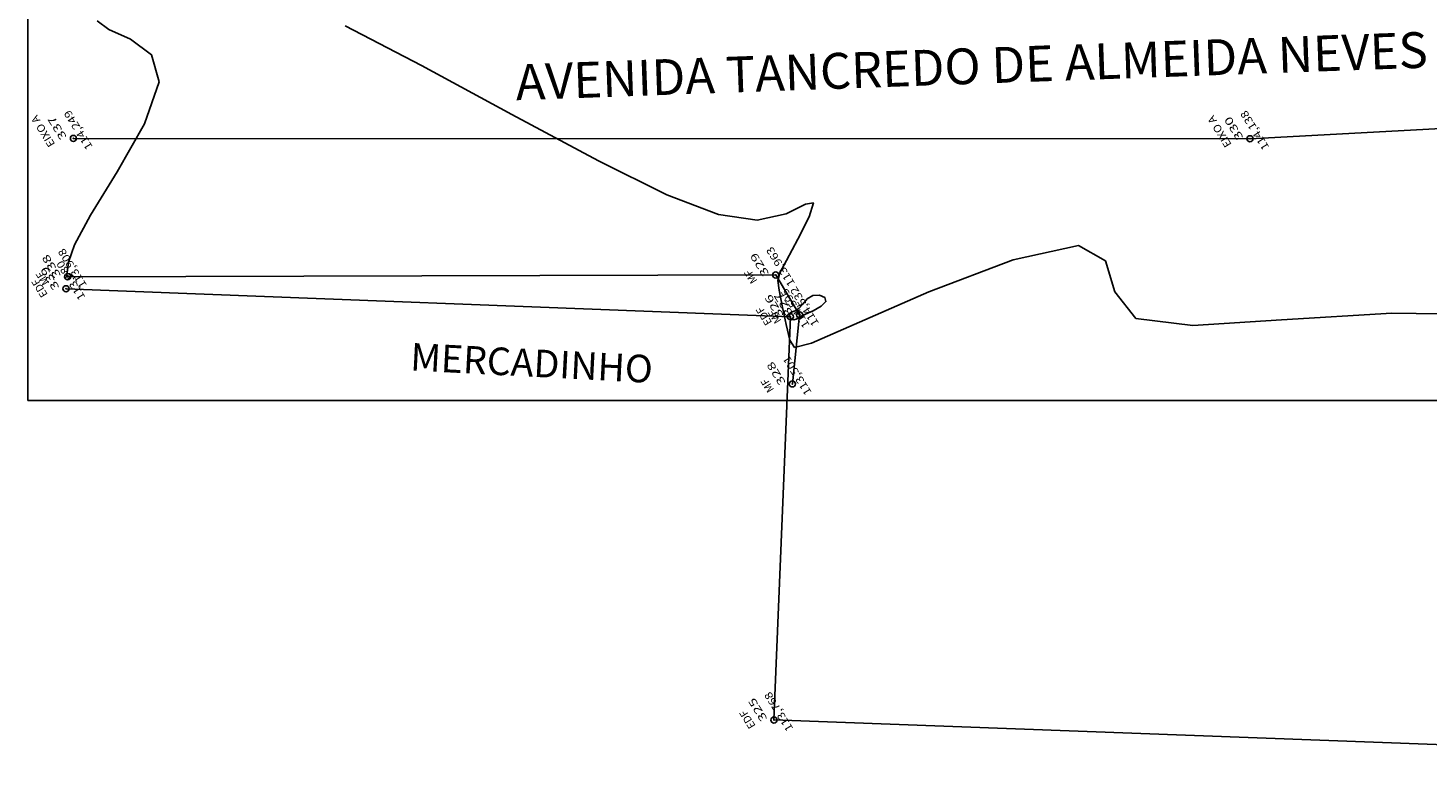
# Model space of a CAD drawing. Units: metres. Extents: x 89.4 to 167.9, y 90 to 166.9.
# Drawn here: x 89.4 to 135.2, y 95.8 to 120.1 of the extents above; entities that cross this region are included whole.
import ezdxf
from ezdxf.enums import TextEntityAlignment as Align

# ---------------------------------------------------------------- set-up
doc = ezdxf.new("R2010")
doc.units = ezdxf.units.M
doc.linetypes.add('CONTINUO', pattern=[0])
for name, color, linetype in [('_TG', 7, 'CONTINUO'), ('ART-VIEWPORT', 1, 'Continuous'), ('CURVAS', 7, 'CONTINUO'), ('Edificação', 20, 'Continuous'), ('EIXO - ASFALTO', 252, 'Continuous'), ('MF', 253, 'Continuous'), ('Texto', 3, 'Continuous')]:
    doc.layers.add(name, color=color, linetype=linetype)
doc.styles.add('SIMPLEX', font='simplex', dxfattribs={"height": 0.2})
doc.styles.get("Standard").update_dxf_attribs({"font": 'arial.ttf'})

# ---------------------------------------------------------------- blocks, each defined once
blk = doc.blocks.new('SIMB_CIRCULO')
at = {"color": 0}
blk.add_circle((0, 0), 0.25, dxfattribs=at)
blk.add_point((0, 0), dxfattribs=at)
for tag in ['COTA', 'PONTO', 'DESC']:
    blk.add_attdef(tag, (0, 0), '', height=1)

msp = doc.modelspace()

# ---------------------------------------------------------------- linework, layer by layer
at = {"layer": 'ART-VIEWPORT', "elevation": 236.022}
msp.add_lwpolyline([(89.448, 107.945), (167.948, 107.945), (167.948, 162.945), (89.448, 162.945)], close=True, dxfattribs=at)
at = {"layer": 'CURVAS', "color": 54, "linetype": 'CONTINUO'}
for points in [[(90.71, 111.962, 253.385), (90.768, 112.469, 253.385), (90.971, 113.037, 253.385), (91.486, 114.003, 253.385), (92.363, 115.415, 253.385), (93.259, 116.987, 253.385), (93.733, 118.354, 253.385), (93.485, 119.241, 253.385), (92.796, 119.747, 253.385), (92.092, 120.064, 253.385), (91.706, 120.347, 253.385)], [(99.818, 120.182, 253.385), (102.309, 118.888, 253.385), (105.261, 117.289, 253.385), (108.089, 115.775, 253.385), (110.331, 114.667, 253.385), (112.01, 114.026, 253.385), (113.273, 113.842, 253.385), (114.231, 114.051, 253.385), (114.862, 114.357, 253.385), (115.114, 114.404, 253.385), (114.974, 113.952, 253.385), (114.611, 113.215, 253.385), (114.237, 112.524, 253.385), (114.021, 112.116, 253.385), (113.957, 111.865, 253.385), (113.998, 111.555, 253.385), (114.098, 111.036, 253.385), (114.223, 110.429, 253.385), (114.342, 109.92, 253.385), (114.501, 109.68, 253.385), (115.059, 109.819, 253.385), (116.453, 110.431, 253.385), (118.888, 111.496, 253.385), (121.648, 112.548, 253.385), (123.782, 113.009, 253.385), (124.666, 112.506, 253.385), (124.962, 111.493, 253.385), (125.657, 110.63, 253.385), (127.515, 110.4, 253.385), (130.417, 110.587, 253.385), (134.022, 110.801, 253.385), (137.983, 110.744, 253.385)]]:
    msp.add_polyline3d(points, dxfattribs=at)
msp.add_polyline3d([(114.66, 110.675, 253.885), (114.55, 110.61, 253.885), (114.475, 110.582, 253.885), (114.405, 110.591, 253.885), (114.356, 110.652, 253.885), (114.339, 110.739, 253.885), (114.36, 110.812, 253.885), (114.423, 110.848, 253.885), (114.519, 110.88, 253.885), (114.636, 110.954, 253.885), (114.765, 111.1, 253.885), (114.916, 111.265, 253.885), (115.101, 111.38, 253.885), (115.316, 111.39, 253.885), (115.487, 111.313, 253.885), (115.523, 111.181, 253.885), (115.369, 111.027, 253.885), (115.108, 110.879, 253.885), (114.861, 110.764, 253.885), (114.72, 110.701, 253.885), (114.668, 110.678, 253.885), (114.66, 110.675, 253.885)], close=True, dxfattribs=at)
at = {"layer": 'Edificação', "linetype": 'Continuous', "elevation": 252.958, "flags": 128}
msp.add_lwpolyline([(163.768, 95.848), (145.41, 96.348), (113.825, 97.516), (114.369, 110.685), (90.694, 111.6)], dxfattribs=at)
at = {"layer": 'EIXO - ASFALTO', "linetype": 'Continuous', "elevation": 253.42, "flags": 128}
msp.add_lwpolyline([(166.237, 117.142), (147.31, 117.464), (129.388, 116.496), (90.929, 116.508)], dxfattribs=at)
at = {"layer": 'MF', "linetype": 'Continuous', "elevation": 253.293, "flags": 128}
msp.add_lwpolyline([(90.745, 111.988), (113.889, 112.048), (114.665, 110.746), (114.431, 108.494)], dxfattribs=at)

# ---------------------------------------------------------------- block references
at = {"layer": '_TG', "color": 3}
ref = msp.add_blockref('SIMB_CIRCULO', (90.934, 116.509, 253.634), dxfattribs=dict(at, xscale=0.4, yscale=0.4, zscale=0.4, rotation=121.7475764338486))
ref.add_attrib('PONTO', '337', dxfattribs={"layer": '0', "color": 1, "height": 0.25, "rotation": 121.7476, "style": 'SIMPLEX', "width": 1.296296, "flags": 8}).set_placement((90.727, 116.557, 139.385), (90.289, 117.266, 139.385), align=Align.FIT)
ref.add_attrib('DESC', 'EIXO A', dxfattribs={"layer": '0', "color": 4, "height": 0.25, "rotation": 121.7476, "style": 'SIMPLEX', "width": 0.924359, "flags": 8}).set_placement((90.344, 116.321, 139.385), (89.742, 117.294, 139.385), align=Align.FIT)
ref.add_attrib('COTA', '114,249', dxfattribs={"layer": '0', "color": 2, "height": 0.25, "rotation": 121.7476, "style": 'SIMPLEX', "width": 1.055072, "flags": 8}).set_placement((91.575, 116.233, 139.385), (90.815, 117.461, 139.385), align=Align.FIT)
ref = msp.add_blockref('SIMB_CIRCULO', (129.382, 116.498, 253.523), dxfattribs=dict(at, xscale=0.4, yscale=0.4, zscale=0.4, rotation=121.7475764338486))
ref.add_attrib('PONTO', '330', dxfattribs={"layer": '0', "color": 1, "height": 0.25, "rotation": 121.7476, "style": 'SIMPLEX', "width": 1.296296, "flags": 8}).set_placement((129.176, 116.547, 139.385), (128.737, 117.255, 139.385), align=Align.FIT)
ref.add_attrib('DESC', 'EIXO A', dxfattribs={"layer": '0', "color": 4, "height": 0.25, "rotation": 121.7476, "style": 'SIMPLEX', "width": 0.924359, "flags": 8}).set_placement((128.793, 116.31, 139.385), (128.191, 117.283, 139.385), align=Align.FIT)
ref.add_attrib('COTA', '114,138', dxfattribs={"layer": '0', "color": 2, "height": 0.25, "rotation": 121.7476, "style": 'SIMPLEX', "width": 1.083333, "flags": 8}).set_placement((130.023, 116.222, 139.385), (129.263, 117.45, 139.385), align=Align.FIT)
ref = msp.add_blockref('SIMB_CIRCULO', (90.742, 111.992, 253.293), dxfattribs=dict(at, xscale=0.4, yscale=0.4, zscale=0.4, rotation=121.7475764338486))
ref.add_attrib('PONTO', '338', dxfattribs={"layer": '0', "color": 1, "height": 0.25, "rotation": 121.7476, "style": 'SIMPLEX', "width": 1.296296, "flags": 8}).set_placement((90.535, 112.041, 139.385), (90.097, 112.749, 139.385), align=Align.FIT)
ref.add_attrib('DESC', 'MF', dxfattribs={"layer": '0', "color": 4, "height": 0.25, "rotation": 121.7476, "style": 'SIMPLEX', "width": 1.059459, "flags": 8}).set_placement((90.152, 111.804, 139.385), (89.907, 112.201, 139.385), align=Align.FIT)
ref.add_attrib('COTA', '113,908', dxfattribs={"layer": '0', "color": 2, "height": 0.25, "rotation": 121.7476, "style": 'SIMPLEX', "width": 1.045977, "flags": 8}).set_placement((91.383, 111.716, 139.385), (90.623, 112.944, 139.385), align=Align.FIT)
ref = msp.add_blockref('SIMB_CIRCULO', (113.885, 112.048, 253.348), dxfattribs=dict(at, xscale=0.4, yscale=0.4, zscale=0.4, rotation=121.7475764338486))
ref.add_attrib('PONTO', '329', dxfattribs={"layer": '0', "color": 1, "height": 0.25, "rotation": 121.7476, "style": 'SIMPLEX', "width": 1.320755, "flags": 8}).set_placement((113.679, 112.096, 139.385), (113.24, 112.805, 139.385), align=Align.FIT)
ref.add_attrib('DESC', 'MF', dxfattribs={"layer": '0', "color": 4, "height": 0.25, "rotation": 121.7476, "style": 'SIMPLEX', "width": 1.059459, "flags": 8}).set_placement((113.296, 111.86, 139.385), (113.05, 112.257, 139.385), align=Align.FIT)
ref.add_attrib('COTA', '113,963', dxfattribs={"layer": '0', "color": 2, "height": 0.25, "rotation": 121.7476, "style": 'SIMPLEX', "width": 1.045977, "flags": 8}).set_placement((114.526, 111.772, 139.385), (113.766, 113, 139.385), align=Align.FIT)
ref = msp.add_blockref('SIMB_CIRCULO', (90.692, 111.597, 253.365), dxfattribs=dict(at, xscale=0.4, yscale=0.4, zscale=0.4, rotation=121.7475764338486))
ref.add_attrib('PONTO', '339', dxfattribs={"layer": '0', "color": 1, "height": 0.25, "rotation": 121.7476, "style": 'SIMPLEX', "width": 1.320755, "flags": 8}).set_placement((90.486, 111.645, 139.385), (90.047, 112.354, 139.385), align=Align.FIT)
ref.add_attrib('DESC', 'EDF', dxfattribs={"layer": '0', "color": 4, "height": 0.25, "rotation": 121.7476, "style": 'SIMPLEX', "width": 1.021384, "flags": 8}).set_placement((90.103, 111.409, 139.385), (89.764, 111.957, 139.385), align=Align.FIT)
ref.add_attrib('COTA', '113,980', dxfattribs={"layer": '0', "color": 2, "height": 0.25, "rotation": 121.7476, "style": 'SIMPLEX', "width": 1.045977, "flags": 8}).set_placement((91.333, 111.321, 139.385), (90.573, 112.549, 139.385), align=Align.FIT)
ref = msp.add_blockref('SIMB_CIRCULO', (114.668, 110.745, 253.917), dxfattribs=dict(at, xscale=0.4, yscale=0.4, zscale=0.4, rotation=121.7475764338486))
ref.add_attrib('PONTO', '327', dxfattribs={"layer": '0', "color": 1, "height": 0.25, "rotation": 121.7476, "style": 'SIMPLEX', "width": 1.296296, "flags": 8}).set_placement((114.461, 110.793, 139.385), (114.023, 111.502, 139.385), align=Align.FIT)
ref.add_attrib('DESC', 'MF', dxfattribs={"layer": '0', "color": 4, "height": 0.25, "rotation": 121.7476, "style": 'SIMPLEX', "width": 1.059459, "flags": 8}).set_placement((114.079, 110.557, 139.385), (113.833, 110.953, 139.385), align=Align.FIT)
ref.add_attrib('COTA', '114,532', dxfattribs={"layer": '0', "color": 2, "height": 0.25, "rotation": 121.7476, "style": 'SIMPLEX', "width": 1.045977, "flags": 8}).set_placement((115.309, 110.469, 139.385), (114.549, 111.697, 139.385), align=Align.FIT)
ref = msp.add_blockref('SIMB_CIRCULO', (114.363, 110.686, 253.98), dxfattribs=dict(at, xscale=0.4, yscale=0.4, zscale=0.4, rotation=121.7475764338486))
ref.add_attrib('PONTO', '326', dxfattribs={"layer": '0', "color": 1, "height": 0.25, "rotation": 121.7476, "style": 'SIMPLEX', "width": 1.320755, "flags": 8}).set_placement((114.157, 110.734, 139.385), (113.718, 111.443, 139.385), align=Align.FIT)
ref.add_attrib('DESC', 'EDF', dxfattribs={"layer": '0', "color": 4, "height": 0.25, "rotation": 121.7476, "style": 'SIMPLEX', "width": 1.021384, "flags": 8}).set_placement((113.774, 110.498, 139.385), (113.435, 111.046, 139.385), align=Align.FIT)
ref.add_attrib('COTA', '114,595', dxfattribs={"layer": '0', "color": 2, "height": 0.25, "rotation": 121.7476, "style": 'SIMPLEX', "width": 1.045977, "flags": 8}).set_placement((115.005, 110.41, 139.385), (114.244, 111.638, 139.385), align=Align.FIT)
ref = msp.add_blockref('SIMB_CIRCULO', (114.428, 108.491, 252.886), dxfattribs=dict(at, xscale=0.4, yscale=0.4, zscale=0.4, rotation=121.7475764338486))
ref.add_attrib('PONTO', '328', dxfattribs={"layer": '0', "color": 1, "height": 0.25, "rotation": 121.7476, "style": 'SIMPLEX', "width": 1.296296, "flags": 8}).set_placement((114.221, 108.54, 139.385), (113.783, 109.248, 139.385), align=Align.FIT)
ref.add_attrib('DESC', 'MF', dxfattribs={"layer": '0', "color": 4, "height": 0.25, "rotation": 121.7476, "style": 'SIMPLEX', "width": 1.059459, "flags": 8}).set_placement((113.838, 108.303, 139.385), (113.593, 108.7, 139.385), align=Align.FIT)
ref.add_attrib('COTA', '113,501', dxfattribs={"layer": '0', "color": 2, "height": 0.25, "rotation": 121.7476, "style": 'SIMPLEX', "width": 1.133956, "flags": 8}).set_placement((115.069, 108.215, 139.385), (114.309, 109.443, 139.385), align=Align.FIT)
ref = msp.add_blockref('SIMB_CIRCULO', (113.825, 97.511, 253.153), dxfattribs=dict(at, xscale=0.4, yscale=0.4, zscale=0.4, rotation=121.7475764338486))
ref.add_attrib('PONTO', '325', dxfattribs={"layer": '0', "color": 1, "height": 0.25, "rotation": 121.7476, "style": 'SIMPLEX', "width": 1.296296, "flags": 8}).set_placement((113.618, 97.56, 139.385), (113.18, 98.268, 139.385), align=Align.FIT)
ref.add_attrib('DESC', 'EDF', dxfattribs={"layer": '0', "color": 4, "height": 0.25, "rotation": 121.7476, "style": 'SIMPLEX', "width": 1.021384, "flags": 8}).set_placement((113.236, 97.323, 139.385), (112.897, 97.871, 139.385), align=Align.FIT)
ref.add_attrib('COTA', '113,768', dxfattribs={"layer": '0', "color": 2, "height": 0.25, "rotation": 121.7476, "style": 'SIMPLEX', "width": 1.045977, "flags": 8}).set_placement((114.466, 97.235, 139.385), (113.706, 98.463, 139.385), align=Align.FIT)

# ---------------------------------------------------------------- texts
at = {"layer": 'Texto', "linetype": 'Continuous', "width": 74.43047, "attachment_point": 1}
for s, insert, char_height, rotation in [('AVENIDA TANCREDO DE ALMEIDA NEVES', (105.362, 118.924, 139.385), 1.16955, 2.0529), ('MERCADINHO', (101.974, 109.831, 253.6), 0.9, 357.0235)]:
    msp.add_mtext(s, dxfattribs=dict(at, insert=insert, char_height=char_height, rotation=rotation))

doc.saveas('drawing.dxf')
